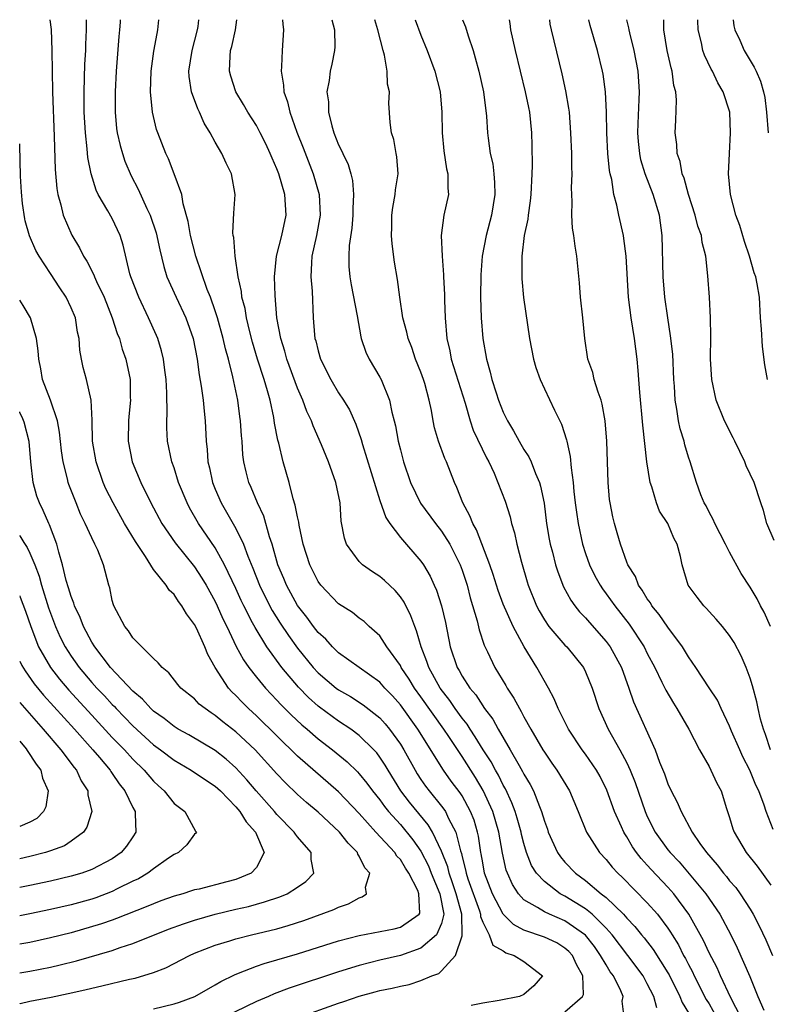
# Model space of a CAD drawing. Units: inches. Extents: x 2511000 to 2511462, y 1494569 to 1497000.
# Drawn here: x 2511000 to 2511073, y 1496904 to 1497000 of the extents above; entities that cross this region are included whole.
import ezdxf

# ---------------------------------------------------------------- set-up
doc = ezdxf.new("R2010")
doc.units = ezdxf.units.IN
doc.header["$MEASUREMENT"] = 0
doc.layers.add('LD25111494_2ft', color=240, linetype='Continuous')

msp = doc.modelspace()

# ---------------------------------------------------------------- linework, layer by layer
at = {"layer": 'LD25111494_2ft'}
for points, elevation in [([(2511002.932, 1497000), (2511003.043, 1496999.043), (2511003.12, 1496997), (2511003.192, 1496993), (2511003.354, 1496988.646), (2511003.432, 1496985.432), (2511003.598, 1496983.598), (2511003.706, 1496983), (2511004.005, 1496981.995), (2511004.232, 1496981), (2511005.055, 1496979.055), (2511005.815, 1496977.815), (2511006.204, 1496977), (2511006.527, 1496976.527), (2511007.2, 1496975.2), (2511007.263, 1496975), (2511007.464, 1496974.536), (2511008.198, 1496973), (2511008.996, 1496971), (2511009.473, 1496969.473), (2511009.684, 1496969), (2511009.968, 1496967.968), (2511010.325, 1496967), (2511010.735, 1496965), (2511010.744, 1496963.256), (2511010.762, 1496963), (2511010.6, 1496961.4), (2511010.576, 1496961), (2511010.528, 1496959), (2511010.92, 1496957), (2511011.76, 1496955), (2511012.74, 1496953), (2511013.813, 1496951), (2511015.115, 1496949.115), (2511017, 1496946.774), (2511017.703, 1496945.703), (2511018.115, 1496945), (2511019, 1496943.414), (2511019.197, 1496943), (2511019.747, 1496941.747), (2511020.122, 1496941), (2511021.048, 1496939.048), (2511021.742, 1496937.742), (2511022.266, 1496937), (2511023, 1496936.066), (2511023.886, 1496935), (2511025, 1496933.839), (2511025.393, 1496933.393), (2511026.392, 1496932.392), (2511027.418, 1496931.418), (2511027.927, 1496931), (2511029, 1496930.069), (2511030.416, 1496929), (2511031.834, 1496927.834), (2511032.844, 1496926.844), (2511033, 1496926.672), (2511033.747, 1496925.747), (2511034.283, 1496925), (2511035, 1496924.122), (2511035.469, 1496923.469), (2511035.852, 1496923), (2511037, 1496921.719), (2511038.226, 1496920.226), (2511039, 1496919.134), (2511039.727, 1496917.727), (2511040.005, 1496917), (2511040.827, 1496915), (2511041.224, 1496913), (2511041, 1496912.103), (2511040.509, 1496911), (2511039, 1496909.689), (2511037, 1496908.977), (2511035, 1496908.541), (2511033, 1496908.031), (2511031, 1496907.393), (2511026.198, 1496905.802), (2511024.743, 1496905.257), (2511024.172, 1496905), (2511023, 1496904.512), (2511019.86, 1496903)], 8712), ([(2511027, 1496902.925), (2511031, 1496904.349), (2511031.492, 1496904.508), (2511033, 1496905.042), (2511034.547, 1496905.453), (2511035, 1496905.588), (2511036.193, 1496905.807), (2511037, 1496906.013), (2511037.841, 1496906.16), (2511039, 1496906.546), (2511040.054, 1496907), (2511040.747, 1496907.253), (2511041, 1496907.501), (2511042.345, 1496909), (2511043, 1496910.901), (2511043.02, 1496911), (2511042.989, 1496913), (2511042.431, 1496915), (2511042.073, 1496916.073), (2511041.73, 1496917), (2511041.6, 1496917.6), (2511041, 1496919.153), (2511040.12, 1496921), (2511039.713, 1496921.713), (2511037.902, 1496923.902), (2511037.058, 1496925), (2511035.798, 1496927), (2511035.51, 1496927.51), (2511035, 1496928.294), (2511034.7, 1496928.7), (2511034.423, 1496929), (2511033, 1496930.386), (2511032.178, 1496931), (2511031, 1496931.773), (2511029.135, 1496933.135), (2511029, 1496933.239), (2511028.068, 1496934.068), (2511027.092, 1496935.092), (2511025.485, 1496937), (2511024.025, 1496939), (2511022.876, 1496940.876), (2511022.641, 1496941.359), (2511021.777, 1496943), (2511021.523, 1496943.523), (2511021, 1496944.69), (2511019.908, 1496947), (2511019, 1496948.643), (2511017.385, 1496951), (2511016.512, 1496952.512), (2511016.266, 1496953), (2511015.446, 1496955), (2511015, 1496956.405), (2511014.782, 1496957), (2511014.373, 1496959), (2511014.305, 1496960.305), (2511014.299, 1496961), (2511014.343, 1496961.657), (2511014.302, 1496963.698), (2511014.223, 1496965), (2511014.1, 1496965.9), (2511013.974, 1496967), (2511013.789, 1496967.789), (2511013.417, 1496969), (2511013.295, 1496969.295), (2511012.526, 1496971), (2511011.569, 1496973), (2511010.801, 1496975), (2511010.716, 1496975.284), (2511010.065, 1496978.065), (2511009.772, 1496979), (2511009, 1496980.652), (2511008.575, 1496981.425), (2511007.642, 1496983), (2511007.428, 1496983.428), (2511006.932, 1496985), (2511006.612, 1496986.612), (2511006.558, 1496987.443), (2511006.382, 1496989), (2511006.273, 1496991), (2511006.257, 1496993), (2511006.336, 1496995.664), (2511006.412, 1496997), (2511006.422, 1496997.578), (2511006.492, 1496999), (2511006.502, 1497000)], 8714), ([(2511009.763, 1497000), (2511009.751, 1496999.751), (2511009.697, 1496999), (2511009.624, 1496998.376), (2511009.362, 1496995), (2511009.263, 1496993), (2511009.27, 1496991), (2511009.424, 1496989.424), (2511009.484, 1496989), (2511009.755, 1496987.755), (2511009.98, 1496987), (2511010.234, 1496986.234), (2511010.829, 1496984.828), (2511011.515, 1496983.515), (2511012.36, 1496981.64), (2511012.683, 1496981), (2511013.266, 1496979.266), (2511013.608, 1496977.609), (2511013.995, 1496975.995), (2511014.316, 1496975), (2511015.196, 1496973), (2511016.14, 1496971), (2511016.866, 1496969), (2511017.264, 1496967), (2511017.452, 1496965.452), (2511017.652, 1496964.348), (2511017.818, 1496963), (2511017.92, 1496961.92), (2511018.027, 1496961), (2511018.124, 1496959), (2511018.213, 1496958.213), (2511018.288, 1496957), (2511018.433, 1496956.433), (2511018.726, 1496955), (2511019, 1496954.33), (2511019.578, 1496953), (2511020.115, 1496952.114), (2511021, 1496950.531), (2511021.746, 1496949), (2511022.174, 1496947.826), (2511022.668, 1496946.668), (2511023.316, 1496945), (2511023.865, 1496943.865), (2511024.55, 1496942.55), (2511025.325, 1496941.325), (2511026.12, 1496940.12), (2511027, 1496938.886), (2511028.535, 1496937), (2511029, 1496936.489), (2511030.766, 1496935), (2511031, 1496934.823), (2511032.164, 1496934.164), (2511033.375, 1496933.375), (2511035, 1496932.095), (2511035.522, 1496931.522), (2511035.957, 1496931), (2511037, 1496929.554), (2511037.34, 1496929), (2511038.426, 1496927), (2511038.643, 1496926.643), (2511039, 1496926.105), (2511039.454, 1496925.454), (2511039.803, 1496925), (2511041, 1496923.526), (2511041.231, 1496923.231), (2511041.377, 1496923), (2511041.684, 1496922.316), (2511042.382, 1496921), (2511042.837, 1496919.163), (2511042.926, 1496918.926), (2511043, 1496918.586), (2511043.328, 1496917.328), (2511043.38, 1496917), (2511043.555, 1496916.445), (2511044.675, 1496913.325), (2511044.779, 1496913), (2511044.781, 1496912.781), (2511045, 1496912.223), (2511045.617, 1496911), (2511045.99, 1496909.99), (2511047, 1496909.436), (2511047.256, 1496909.256), (2511048.07, 1496909), (2511049, 1496908.395), (2511050.802, 1496907), (2511049.958, 1496906.042), (2511049, 1496905.198), (2511048.576, 1496905), (2511046.604, 1496904.604), (2511045, 1496904.35), (2511043.875, 1496904.125)], 8716), ([(2511053, 1496903.499), (2511054.714, 1496905), (2511054.791, 1496905.209), (2511054.746, 1496907), (2511054.117, 1496908.117), (2511053.726, 1496909), (2511053.379, 1496909.379), (2511053, 1496909.721), (2511052.212, 1496910.211), (2511051, 1496910.775), (2511049, 1496911.465), (2511047.998, 1496911.998), (2511046.99, 1496913), (2511045.939, 1496915), (2511045.188, 1496917), (2511045, 1496917.997), (2511044.864, 1496918.864), (2511044.828, 1496919), (2511044.595, 1496920.596), (2511044.5, 1496921), (2511044.157, 1496922.157), (2511043.828, 1496923), (2511043, 1496924.512), (2511042.811, 1496924.811), (2511041.948, 1496925.948), (2511041.181, 1496927), (2511038.705, 1496931), (2511037, 1496933.371), (2511036.231, 1496934.231), (2511035.504, 1496935), (2511035, 1496935.574), (2511031, 1496938.434), (2511030.405, 1496939), (2511029.741, 1496939.74), (2511029, 1496940.42), (2511028.556, 1496941), (2511027.909, 1496941.908), (2511027, 1496943.045), (2511025.921, 1496945), (2511025.663, 1496945.663), (2511025.101, 1496947), (2511024.537, 1496949), (2511024.278, 1496949.722), (2511023.717, 1496951.717), (2511023.105, 1496953), (2511022.51, 1496954.51), (2511022.278, 1496955), (2511022.018, 1496956.018), (2511021.794, 1496957), (2511021.698, 1496957.698), (2511021.607, 1496959), (2511021.546, 1496959.546), (2511021.475, 1496961), (2511021.407, 1496961.406), (2511021.215, 1496963), (2511020.731, 1496965.269), (2511020.287, 1496967), (2511020.002, 1496968.002), (2511019.791, 1496969), (2511019.221, 1496971), (2511019, 1496971.695), (2511018.529, 1496973), (2511018.224, 1496973.776), (2511017.12, 1496977), (2511016.604, 1496979), (2511016.378, 1496980.378), (2511015.893, 1496982.107), (2511015.753, 1496983), (2511015.019, 1496985.019), (2511014.458, 1496986.458), (2511014.194, 1496987), (2511013.414, 1496989), (2511013.309, 1496989.309), (2511012.908, 1496991), (2511012.714, 1496993), (2511012.77, 1496995), (2511013.046, 1496996.954), (2511013.347, 1496998.653), (2511013.433, 1496999), (2511013.529, 1497000)], 8718), ([(2511058.738, 1496903), (2511058.562, 1496904.562), (2511058.66, 1496905), (2511058.442, 1496905.558), (2511057.717, 1496907), (2511057.406, 1496907.406), (2511057, 1496908.073), (2511056.467, 1496909), (2511055.853, 1496909.853), (2511055, 1496910.969), (2511053, 1496912.367), (2511051.487, 1496913), (2511051, 1496913.231), (2511050.342, 1496913.658), (2511049, 1496914.421), (2511048.477, 1496915), (2511047.895, 1496915.895), (2511047.397, 1496917), (2511047.289, 1496917.289), (2511046.928, 1496918.929), (2511046.564, 1496921), (2511045.99, 1496923), (2511045.053, 1496925.053), (2511044.3, 1496926.3), (2511043, 1496928.331), (2511041.702, 1496930.298), (2511041.236, 1496931), (2511039, 1496934.149), (2511038.38, 1496935), (2511037.865, 1496935.865), (2511037.092, 1496937), (2511037, 1496937.187), (2511035.694, 1496939), (2511035, 1496940.066), (2511033.965, 1496941), (2511033.469, 1496941.469), (2511033, 1496941.803), (2511032.341, 1496942.341), (2511031, 1496943.202), (2511029.257, 1496945), (2511029, 1496945.357), (2511028.186, 1496947), (2511027.566, 1496949), (2511027.165, 1496950.835), (2511027.126, 1496951.126), (2511027, 1496951.647), (2511026.789, 1496952.789), (2511026.582, 1496953.418), (2511026.179, 1496955), (2511025.599, 1496957), (2511025.174, 1496958.826), (2511025.096, 1496959.096), (2511024.774, 1496960.774), (2511024.702, 1496961.298), (2511024.333, 1496963), (2511024.097, 1496963.903), (2511023.77, 1496965), (2511023.126, 1496967), (2511022.631, 1496968.631), (2511022.358, 1496969.641), (2511022.034, 1496971), (2511021.899, 1496971.899), (2511021.605, 1496973), (2511021.558, 1496973.558), (2511021.241, 1496975), (2511020.936, 1496977), (2511020.813, 1496978.813), (2511020.757, 1496979), (2511020.729, 1496979.271), (2511020.822, 1496981.178), (2511020.943, 1496983), (2511020.593, 1496985), (2511020.052, 1496986.051), (2511019.651, 1496987), (2511019, 1496988.1), (2511018.517, 1496989), (2511017.938, 1496989.938), (2511017.49, 1496991), (2511017.322, 1496991.322), (2511016.711, 1496993), (2511016.477, 1496994.478), (2511016.454, 1496995), (2511016.75, 1496997), (2511017.274, 1496999), (2511017.331, 1496999.331), (2511017.416, 1497000)], 8720), ([(2511061.911, 1496903.911), (2511061.637, 1496905), (2511061, 1496906.245), (2511060.584, 1496907), (2511059.099, 1496909), (2511057.572, 1496911), (2511057, 1496911.645), (2511055.64, 1496913), (2511055, 1496913.527), (2511053, 1496914.753), (2511052.532, 1496915), (2511051, 1496916.174), (2511050.238, 1496917), (2511049.76, 1496917.76), (2511049.27, 1496919), (2511049, 1496919.887), (2511048.772, 1496920.772), (2511048.729, 1496921), (2511048.355, 1496922.355), (2511048.157, 1496923), (2511047.849, 1496923.849), (2511047.206, 1496925.206), (2511047, 1496925.551), (2511046.524, 1496926.524), (2511046.238, 1496927), (2511045.813, 1496927.813), (2511045.043, 1496929), (2511044.273, 1496930.273), (2511043.777, 1496931), (2511043.482, 1496931.482), (2511043, 1496932.078), (2511042.336, 1496933), (2511041.799, 1496933.799), (2511040.877, 1496935), (2511039.762, 1496937), (2511039.58, 1496937.58), (2511039.008, 1496939), (2511038.578, 1496940.578), (2511038.395, 1496941), (2511038.029, 1496942.029), (2511037.354, 1496943.354), (2511037, 1496943.859), (2511036.478, 1496944.478), (2511035.468, 1496945.468), (2511035, 1496945.865), (2511034.302, 1496946.302), (2511033.303, 1496947), (2511033, 1496947.302), (2511031.772, 1496949), (2511031.563, 1496949.563), (2511031.247, 1496951.247), (2511031.137, 1496953), (2511030.736, 1496955), (2511030.011, 1496957), (2511029.342, 1496958.658), (2511028.512, 1496960.512), (2511028.357, 1496961), (2511027.902, 1496961.902), (2511027.512, 1496963), (2511027, 1496964.166), (2511025.968, 1496967), (2511025.77, 1496967.77), (2511025.375, 1496969), (2511025.008, 1496970.992), (2511024.834, 1496973.166), (2511024.776, 1496975), (2511024.953, 1496977), (2511025.465, 1496979), (2511025.904, 1496981), (2511025.779, 1496983), (2511025.191, 1496985), (2511025, 1496985.496), (2511024.529, 1496986.529), (2511024.351, 1496987), (2511023.916, 1496987.917), (2511023.371, 1496989), (2511023, 1496989.696), (2511022.163, 1496991), (2511021.758, 1496991.757), (2511020.996, 1496993), (2511020.52, 1496994.521), (2511020.39, 1496995), (2511020.449, 1496996.449), (2511020.501, 1496997), (2511020.618, 1496997.382), (2511020.961, 1496999), (2511021.118, 1497000)], 8722), ([(2511025.542, 1497000), (2511025.562, 1496999.562), (2511025.625, 1496999), (2511025.507, 1496997), (2511025.45, 1496995.45), (2511025.399, 1496995), (2511025.636, 1496993.636), (2511025.663, 1496993), (2511026.018, 1496992.018), (2511026.247, 1496991), (2511026.951, 1496989.049), (2511027.549, 1496987.548), (2511028.532, 1496985), (2511029.098, 1496983), (2511029.206, 1496981), (2511028.858, 1496979), (2511028.41, 1496977), (2511028.356, 1496976.356), (2511028.299, 1496975), (2511028.416, 1496973.584), (2511028.532, 1496971), (2511028.656, 1496969.344), (2511028.699, 1496969), (2511028.771, 1496968.771), (2511029, 1496967.781), (2511029.225, 1496967), (2511030.23, 1496965), (2511031, 1496963.722), (2511031.485, 1496963), (2511032.056, 1496962.057), (2511032.674, 1496960.675), (2511033.189, 1496959.189), (2511033.315, 1496958.685), (2511035, 1496953.248), (2511035.586, 1496951.586), (2511035.966, 1496951), (2511037, 1496949.651), (2511039, 1496947.344), (2511039.233, 1496947), (2511039.883, 1496945.883), (2511040.279, 1496945), (2511040.517, 1496944.518), (2511041.011, 1496943), (2511041.372, 1496941.372), (2511041.848, 1496939), (2511042.535, 1496937), (2511042.714, 1496936.714), (2511043, 1496936.172), (2511043.748, 1496935), (2511044.329, 1496934.329), (2511045, 1496933.258), (2511045.116, 1496933.116), (2511045.182, 1496933), (2511045.974, 1496931.974), (2511046.496, 1496931), (2511047.68, 1496929), (2511048.533, 1496927.467), (2511048.882, 1496926.881), (2511049, 1496926.62), (2511049.615, 1496925.615), (2511049.926, 1496925), (2511050.511, 1496923.489), (2511050.729, 1496923), (2511051, 1496922.071), (2511051.287, 1496921.287), (2511051.377, 1496921), (2511052.287, 1496919), (2511052.575, 1496918.575), (2511053, 1496918.08), (2511054.021, 1496917), (2511055, 1496916.279), (2511056.524, 1496915), (2511057, 1496914.623), (2511058.681, 1496913), (2511059, 1496912.634), (2511059.801, 1496911.801), (2511060.448, 1496911), (2511060.706, 1496910.706), (2511061.586, 1496909.586), (2511063, 1496907.31), (2511063.113, 1496907.112), (2511064.171, 1496905), (2511064.405, 1496904.405), (2511065, 1496903.409)], 8724), ([(2511030.341, 1497000), (2511030.594, 1496999), (2511030.628, 1496997.372), (2511030.603, 1496997), (2511030.336, 1496995.664), (2511030.182, 1496995), (2511030.074, 1496994.074), (2511029.865, 1496993), (2511030.009, 1496992.008), (2511030.001, 1496991), (2511030.326, 1496989.674), (2511030.536, 1496989), (2511031, 1496987.835), (2511031.287, 1496987.287), (2511031.4, 1496987), (2511031.914, 1496985.914), (2511032.188, 1496985), (2511032.349, 1496984.349), (2511032.444, 1496983), (2511032.369, 1496981.631), (2511032.382, 1496981), (2511032.282, 1496979.718), (2511032.033, 1496978.033), (2511031.976, 1496977), (2511031.998, 1496975.998), (2511032.072, 1496975), (2511032.212, 1496974.212), (2511032.81, 1496971.19), (2511033.158, 1496969.158), (2511033.202, 1496969), (2511033.651, 1496967.651), (2511033.959, 1496967), (2511035, 1496965.236), (2511035.119, 1496965), (2511035.935, 1496963), (2511036.178, 1496961.822), (2511036.404, 1496961), (2511036.518, 1496960.518), (2511036.793, 1496959), (2511037, 1496958.156), (2511037.311, 1496957), (2511038, 1496955), (2511038.971, 1496952.971), (2511040.413, 1496951), (2511041, 1496950.274), (2511041.803, 1496949), (2511042.804, 1496947), (2511043, 1496946.468), (2511043.479, 1496945), (2511043.779, 1496943.779), (2511044.451, 1496941.549), (2511044.652, 1496940.652), (2511045.157, 1496939.157), (2511045.463, 1496938.537), (2511046.183, 1496937), (2511047.244, 1496935.244), (2511047.377, 1496935), (2511048.033, 1496934.033), (2511048.563, 1496933), (2511048.737, 1496932.737), (2511049, 1496932.217), (2511049.676, 1496931), (2511050.855, 1496929), (2511051, 1496928.763), (2511051.712, 1496927.712), (2511052.216, 1496927), (2511053.438, 1496925), (2511054.274, 1496923), (2511055.076, 1496921), (2511056.36, 1496919), (2511057, 1496918.321), (2511057.588, 1496917.588), (2511058.123, 1496917), (2511058.585, 1496916.585), (2511061, 1496914.115), (2511061.979, 1496913), (2511063, 1496911.66), (2511063.27, 1496911.27), (2511063.417, 1496911), (2511064.028, 1496910.028), (2511064.533, 1496909), (2511064.702, 1496908.702), (2511065, 1496908.103), (2511065.388, 1496907.388), (2511065.566, 1496907), (2511066.728, 1496904.728), (2511067, 1496904.277), (2511067.717, 1496903)], 8726), ([(2511070.086, 1496903), (2511069.113, 1496904.887), (2511068.117, 1496907), (2511067.782, 1496907.783), (2511067, 1496909.255), (2511066.461, 1496910.461), (2511065.053, 1496913), (2511063.572, 1496915), (2511063, 1496915.643), (2511061.362, 1496917.362), (2511061, 1496917.783), (2511060.411, 1496918.411), (2511059.96, 1496919), (2511059.563, 1496919.563), (2511059, 1496920.538), (2511058.81, 1496920.81), (2511058.704, 1496921), (2511058.49, 1496921.51), (2511057.81, 1496923), (2511057.071, 1496925.071), (2511056.404, 1496926.404), (2511056.07, 1496927), (2511055, 1496928.564), (2511054.676, 1496929), (2511053.326, 1496931), (2511052.323, 1496933), (2511051.953, 1496933.953), (2511051.405, 1496935), (2511050.276, 1496937), (2511049.023, 1496939.023), (2511047.966, 1496941), (2511047, 1496943.148), (2511046.494, 1496944.494), (2511046.031, 1496946.031), (2511045.701, 1496947), (2511044.392, 1496950.392), (2511044.032, 1496951), (2511043.756, 1496951.756), (2511043.061, 1496953), (2511042.501, 1496954.501), (2511042.255, 1496955), (2511041.483, 1496957), (2511041.326, 1496957.326), (2511040.701, 1496959), (2511040.322, 1496960.321), (2511040.183, 1496961), (2511040.016, 1496961.984), (2511039.81, 1496963), (2511039.365, 1496964.635), (2511039.254, 1496965), (2511039, 1496965.709), (2511038.482, 1496967), (2511038.106, 1496968.106), (2511037.747, 1496969), (2511037.626, 1496969.626), (2511037.239, 1496971), (2511036.938, 1496973), (2511036.721, 1496974.721), (2511036.434, 1496976.434), (2511036.194, 1496978.194), (2511036.148, 1496979), (2511036.176, 1496979.824), (2511036.181, 1496981), (2511036.28, 1496981.72), (2511036.509, 1496983), (2511036.539, 1496983.461), (2511036.77, 1496985), (2511036.656, 1496986.655), (2511036.582, 1496987), (2511036.364, 1496988.363), (2511036.136, 1496989), (2511036.007, 1496989.993), (2511035.888, 1496991.887), (2511035.935, 1496993), (2511035.741, 1496993.74), (2511035.705, 1496995), (2511035.441, 1496996.559), (2511035.313, 1496997), (2511034.822, 1496999), (2511034.509, 1497000)], 8728), ([(2511038.423, 1497000), (2511039, 1496998.505), (2511039.605, 1496997), (2511040.338, 1496995), (2511040.855, 1496993), (2511041.028, 1496991), (2511041.058, 1496989), (2511041.237, 1496987.237), (2511041.491, 1496985.491), (2511041.629, 1496985), (2511041.603, 1496983.603), (2511041.664, 1496983), (2511041.24, 1496981), (2511040.98, 1496979), (2511041.054, 1496977), (2511041.192, 1496975.192), (2511041.186, 1496975), (2511041.276, 1496973.276), (2511041.283, 1496972.717), (2511041.357, 1496971), (2511041.529, 1496969), (2511041.807, 1496967.807), (2511041.95, 1496967), (2511043.297, 1496962.703), (2511043.775, 1496961), (2511044.086, 1496960.086), (2511045.384, 1496957.384), (2511045.599, 1496957), (2511046.112, 1496955.888), (2511046.483, 1496955), (2511047.172, 1496953.172), (2511047.663, 1496951.663), (2511047.804, 1496951), (2511048.093, 1496950.093), (2511048.306, 1496949), (2511048.758, 1496947.242), (2511049.33, 1496945.33), (2511049.432, 1496945), (2511050.243, 1496943), (2511050.499, 1496942.499), (2511051, 1496941.633), (2511051.438, 1496941), (2511053, 1496939.185), (2511053.181, 1496939), (2511054.799, 1496937), (2511055, 1496936.578), (2511055.638, 1496935), (2511056.274, 1496933), (2511057.2, 1496931), (2511058.332, 1496929), (2511059, 1496927.721), (2511059.333, 1496927), (2511059.809, 1496925.809), (2511060.78, 1496923), (2511061, 1496922.519), (2511061.773, 1496921), (2511063, 1496919.284), (2511063.218, 1496919), (2511064.089, 1496918.089), (2511066.687, 1496915), (2511068.061, 1496913), (2511069.127, 1496911), (2511069.744, 1496909.744), (2511070.955, 1496906.955), (2511071.754, 1496905), (2511072.333, 1496903.667)], 8730), ([(2511043.027, 1497000), (2511043.318, 1496999.318), (2511043.58, 1496998.42), (2511044.06, 1496997), (2511044.279, 1496996.279), (2511044.625, 1496995), (2511045.071, 1496993), (2511045.372, 1496990.628), (2511045.469, 1496989), (2511045.518, 1496988.482), (2511045.731, 1496987), (2511045.978, 1496985.978), (2511046.095, 1496985), (2511046.163, 1496984.164), (2511046.184, 1496983), (2511045.841, 1496981), (2511045.323, 1496979), (2511044.961, 1496977), (2511044.815, 1496975.185), (2511044.789, 1496973), (2511044.848, 1496971), (2511045.003, 1496969), (2511045.358, 1496967), (2511045.736, 1496965.737), (2511045.895, 1496965), (2511046.296, 1496963.704), (2511046.534, 1496963), (2511047, 1496961.827), (2511047.405, 1496961), (2511048.006, 1496960.006), (2511048.538, 1496959), (2511049, 1496958.211), (2511049.484, 1496957.484), (2511049.699, 1496957), (2511050.131, 1496955.869), (2511050.521, 1496955), (2511050.635, 1496954.634), (2511050.972, 1496952.972), (2511051.216, 1496951), (2511051.465, 1496949.465), (2511051.556, 1496949), (2511051.77, 1496948.23), (2511052.075, 1496947), (2511052.291, 1496946.291), (2511052.861, 1496944.861), (2511053.561, 1496943.561), (2511053.972, 1496943), (2511054.421, 1496942.421), (2511055, 1496941.816), (2511055.369, 1496941.369), (2511057, 1496939.53), (2511057.393, 1496939), (2511058.486, 1496937), (2511059.213, 1496935), (2511059.659, 1496933.659), (2511061.775, 1496929), (2511062.197, 1496927.804), (2511062.662, 1496926.662), (2511063, 1496925.675), (2511063.313, 1496925), (2511063.891, 1496923.891), (2511064.28, 1496923), (2511065.364, 1496921), (2511066.106, 1496919.894), (2511066.741, 1496919), (2511067.797, 1496917.797), (2511068.402, 1496917), (2511068.683, 1496916.683), (2511069, 1496916.267), (2511069.595, 1496915.595), (2511070.031, 1496915), (2511071, 1496913.494), (2511071.294, 1496913), (2511071.874, 1496911.874), (2511072.506, 1496910.506), (2511073.163, 1496909)], 8732), ([(2511047.586, 1497000), (2511047.642, 1496999.642), (2511047.713, 1496999), (2511048.168, 1496997), (2511049.142, 1496993), (2511049.451, 1496991.451), (2511049.537, 1496991), (2511049.74, 1496989), (2511049.781, 1496987.781), (2511049.808, 1496985.808), (2511049.79, 1496985), (2511049.689, 1496983), (2511049.629, 1496982.371), (2511049.417, 1496981), (2511049.394, 1496980.606), (2511049.041, 1496979), (2511048.804, 1496977), (2511048.803, 1496974.803), (2511048.971, 1496972.971), (2511049.559, 1496969), (2511049.949, 1496967), (2511050.18, 1496966.18), (2511050.591, 1496965), (2511051, 1496964.099), (2511051.986, 1496962.014), (2511052.49, 1496961), (2511052.67, 1496960.67), (2511053.15, 1496959.15), (2511053.172, 1496959), (2511053.518, 1496957.518), (2511053.592, 1496956.408), (2511053.803, 1496955), (2511053.872, 1496954.128), (2511053.996, 1496953), (2511054.108, 1496952.108), (2511054.27, 1496951), (2511054.71, 1496949), (2511055, 1496948.099), (2511055.386, 1496947), (2511055.911, 1496945.911), (2511056.409, 1496945), (2511056.643, 1496944.643), (2511057, 1496944.175), (2511057.829, 1496943), (2511059.224, 1496941.224), (2511060.694, 1496939), (2511061, 1496938.372), (2511061.72, 1496937), (2511062.421, 1496935.579), (2511062.788, 1496934.788), (2511063.538, 1496933.538), (2511063.881, 1496933), (2511065.043, 1496931), (2511066.074, 1496929), (2511067, 1496927.365), (2511067.191, 1496927), (2511067.764, 1496925.764), (2511068.166, 1496925), (2511068.705, 1496923.295), (2511069, 1496922.418), (2511069.318, 1496921.318), (2511069.428, 1496921), (2511070.616, 1496919), (2511071.686, 1496917.686), (2511073, 1496915.832)], 8734), ([(2511073.247, 1496921.247), (2511072.568, 1496923), (2511072.373, 1496923.627), (2511071.846, 1496925), (2511071.556, 1496925.555), (2511070.971, 1496927), (2511070.297, 1496928.297), (2511069.978, 1496929), (2511069.2, 1496930.8), (2511069, 1496931.302), (2511068.168, 1496933), (2511067.808, 1496933.808), (2511067.029, 1496935.029), (2511065.726, 1496937), (2511065, 1496938.023), (2511064.412, 1496939), (2511063, 1496940.918), (2511062.157, 1496942.157), (2511061.456, 1496943), (2511061.296, 1496943.296), (2511061, 1496943.685), (2511060.516, 1496944.516), (2511060.152, 1496945), (2511059.845, 1496945.845), (2511059.103, 1496947), (2511059, 1496947.253), (2511058.38, 1496949), (2511058.085, 1496950.085), (2511057.804, 1496951), (2511057.654, 1496951.654), (2511057.386, 1496953), (2511057.341, 1496953.341), (2511057.198, 1496955), (2511057.072, 1496959), (2511056.91, 1496961), (2511056.624, 1496962.624), (2511056.513, 1496963), (2511056.212, 1496963.788), (2511055.852, 1496965), (2511055.695, 1496965.695), (2511055.231, 1496967), (2511054.928, 1496969), (2511054.729, 1496971), (2511054.502, 1496973), (2511054.4, 1496974.4), (2511054.164, 1496977), (2511053.981, 1496977.981), (2511053.863, 1496979), (2511053.735, 1496979.735), (2511053.663, 1496981), (2511053.706, 1496982.294), (2511053.657, 1496983), (2511053.635, 1496983.635), (2511053.683, 1496985), (2511053.654, 1496985.654), (2511053.652, 1496987), (2511053.584, 1496989), (2511053.433, 1496991), (2511053.386, 1496991.386), (2511053.094, 1496993.094), (2511052.727, 1496994.727), (2511051.682, 1496999), (2511051.567, 1496999.566), (2511051.511, 1497000)], 8736), ([(2511072.974, 1496929), (2511072.489, 1496930.49), (2511072.291, 1496931), (2511072.015, 1496931.985), (2511071.782, 1496933), (2511071.65, 1496933.65), (2511071.227, 1496935.227), (2511071, 1496935.97), (2511070.618, 1496937), (2511070.135, 1496938.135), (2511069.432, 1496939.432), (2511069, 1496940.108), (2511068.304, 1496941), (2511067.701, 1496941.701), (2511067, 1496942.451), (2511066.747, 1496942.747), (2511066.488, 1496943), (2511065.834, 1496943.834), (2511064.973, 1496945), (2511064.379, 1496947), (2511064.221, 1496947.779), (2511063.896, 1496949), (2511063.577, 1496949.577), (2511062.99, 1496951), (2511062.202, 1496952.202), (2511061.896, 1496953), (2511061.438, 1496954.562), (2511061.277, 1496955), (2511060.968, 1496957), (2511060.557, 1496960.557), (2511060.261, 1496963.739), (2511060.192, 1496965), (2511060.102, 1496965.898), (2511060.029, 1496967), (2511059.76, 1496969), (2511059.428, 1496971), (2511059.171, 1496973), (2511058.95, 1496977), (2511058.721, 1496978.721), (2511058.672, 1496979), (2511058.23, 1496981), (2511058.043, 1496981.957), (2511057.759, 1496983), (2511057.545, 1496984.455), (2511057.399, 1496985), (2511057.329, 1496985.329), (2511057.174, 1496987), (2511057.07, 1496989), (2511057.037, 1496991), (2511056.941, 1496993), (2511056.705, 1496994.705), (2511056.647, 1496995), (2511056.147, 1496997), (2511055.441, 1496999.441), (2511055.306, 1497000)], 8738), ([(2511072.991, 1496940.991), (2511072.372, 1496942.372), (2511072.013, 1496943), (2511071.675, 1496943.675), (2511071, 1496944.802), (2511070.134, 1496946.134), (2511069, 1496948.227), (2511068.614, 1496949), (2511067.559, 1496951), (2511067.402, 1496951.402), (2511067, 1496952.094), (2511066.71, 1496952.71), (2511066.534, 1496953), (2511066.206, 1496953.794), (2511065.775, 1496955), (2511065.164, 1496957), (2511065, 1496957.464), (2511064.646, 1496958.646), (2511064.574, 1496959), (2511064.195, 1496960.195), (2511064.036, 1496961), (2511063.881, 1496962.119), (2511063.704, 1496963), (2511063.634, 1496964.366), (2511063.578, 1496965), (2511063.468, 1496967.467), (2511063.271, 1496969.271), (2511062.982, 1496971), (2511062.705, 1496973), (2511062.538, 1496975), (2511062.45, 1496979), (2511062.179, 1496981), (2511061.577, 1496983), (2511060.802, 1496985), (2511060.384, 1496986.384), (2511060.264, 1496987), (2511060.147, 1496988.147), (2511060.083, 1496989), (2511060.105, 1496989.895), (2511060.225, 1496992.225), (2511060.246, 1496993), (2511060.12, 1496995), (2511059.723, 1496997), (2511059.289, 1496998.711), (2511059.227, 1496999), (2511059.206, 1496999.206), (2511059.027, 1497000)], 8740), ([(2511073.337, 1496949.337), (2511072.626, 1496951), (2511072.279, 1496952.279), (2511072.026, 1496953), (2511071.373, 1496955), (2511070.621, 1496956.621), (2511070.488, 1496957), (2511069.498, 1496959), (2511069.344, 1496959.344), (2511068.506, 1496961), (2511067.699, 1496963), (2511067.263, 1496965), (2511067.152, 1496967), (2511067.174, 1496969.174), (2511067.147, 1496971), (2511067.044, 1496973), (2511066.897, 1496975.103), (2511066.705, 1496977), (2511066.337, 1496978.337), (2511066.269, 1496979), (2511065.916, 1496979.916), (2511065.657, 1496981), (2511065, 1496982.991), (2511064.576, 1496984.576), (2511064.401, 1496985), (2511064.195, 1496986.194), (2511063.903, 1496987), (2511063.861, 1496987.86), (2511063.699, 1496989), (2511063.761, 1496990.239), (2511063.823, 1496992.177), (2511063.761, 1496993), (2511063.591, 1496993.591), (2511063.417, 1496995), (2511063.315, 1496995.315), (2511062.934, 1496997), (2511062.6, 1496999), (2511062.595, 1497000)], 8742), ([(2511072.674, 1496965), (2511072.429, 1496966.429), (2511072.206, 1496968.206), (2511072.098, 1496969.902), (2511072.009, 1496971), (2511071.89, 1496973), (2511071.69, 1496974.31), (2511071.553, 1496975), (2511071.391, 1496975.391), (2511070.944, 1496977), (2511070.437, 1496978.437), (2511069.986, 1496979.986), (2511069.592, 1496981), (2511069.081, 1496983), (2511068.904, 1496985), (2511068.974, 1496987), (2511069.081, 1496989), (2511069.011, 1496991), (2511068.387, 1496993), (2511067.865, 1496993.865), (2511067.325, 1496995), (2511067.201, 1496995.202), (2511066.548, 1496996.548), (2511066.399, 1496997), (2511066.257, 1496997.743), (2511065.948, 1496999), (2511065.919, 1496999.919), (2511065.92, 1497000)], 8744), ([(2511069.338, 1497000), (2511069.41, 1496999.41), (2511069.514, 1496999), (2511069.984, 1496998.017), (2511070.412, 1496997), (2511071.379, 1496995.379), (2511071.574, 1496995), (2511072.013, 1496994.014), (2511072.302, 1496993), (2511072.425, 1496992.424), (2511072.591, 1496991), (2511072.735, 1496989)], 8746), ([(2511013, 1496903.816), (2511015, 1496904.282), (2511015.546, 1496904.454), (2511017.034, 1496905), (2511019, 1496906.124), (2511019.545, 1496906.455), (2511020.873, 1496907.127), (2511021.266, 1496907.266), (2511023, 1496907.952), (2511023.772, 1496908.227), (2511025, 1496908.564), (2511027, 1496909.153), (2511031, 1496910.411), (2511033, 1496910.935), (2511036.406, 1496911.594), (2511037, 1496911.742), (2511038.834, 1496913), (2511038.884, 1496913.116), (2511038.806, 1496915), (2511038.693, 1496915.307), (2511037.832, 1496917), (2511037.497, 1496917.497), (2511037, 1496918.318), (2511036.662, 1496918.662), (2511036.453, 1496919), (2511034.611, 1496921), (2511033, 1496922.792), (2511031, 1496924.893), (2511027, 1496928.387), (2511023, 1496932.304), (2511022.237, 1496933), (2511021.618, 1496933.618), (2511021, 1496934.279), (2511020.625, 1496934.625), (2511020.299, 1496935), (2511018.993, 1496936.993), (2511018.273, 1496938.273), (2511017.987, 1496939), (2511017.187, 1496940.813), (2511017, 1496941.197), (2511016.224, 1496942.223), (2511015.773, 1496943), (2511015.43, 1496943.429), (2511015, 1496944.099), (2511014.524, 1496944.524), (2511014.233, 1496945), (2511013, 1496946.539), (2511012.212, 1496947.788), (2511011.24, 1496949.239), (2511010.181, 1496951), (2511009.07, 1496953), (2511008.386, 1496954.385), (2511008.12, 1496955), (2511007.421, 1496957), (2511007.088, 1496959), (2511007.051, 1496961.051), (2511006.953, 1496963), (2511006.496, 1496965), (2511006.184, 1496966.184), (2511006, 1496967), (2511005.847, 1496967.847), (2511005.764, 1496969), (2511005.626, 1496969.626), (2511005.41, 1496971), (2511005, 1496971.993), (2511004.528, 1496973), (2511003.915, 1496973.915), (2511003, 1496975.328), (2511001.878, 1496977), (2511001.568, 1496977.568), (2511000.958, 1496978.969), (2511000.544, 1496980.44), (2511000.503, 1496980.637), (2511000.278, 1496982.112), (2511000.179, 1496983.222), (2511000.093, 1496984.791), (2511000.01, 1496987.782), (2511000, 1496987.934)], 8710), ([(2511000, 1496904.301), (2511000.061, 1496904.315), (2511001, 1496904.553), (2511003.061, 1496904.939), (2511004.719, 1496905.281), (2511006.345, 1496905.655), (2511007, 1496905.822), (2511007.971, 1496906.029), (2511010.681, 1496906.681), (2511011.219, 1496906.781), (2511013, 1496907.329), (2511014.21, 1496907.79), (2511016.501, 1496909), (2511017, 1496909.218), (2511019, 1496909.996), (2511020.419, 1496910.419), (2511021, 1496910.613), (2511022.525, 1496911), (2511025, 1496911.591), (2511026.095, 1496911.905), (2511027.606, 1496912.394), (2511030.535, 1496913.466), (2511031, 1496913.704), (2511031.969, 1496914.031), (2511033, 1496914.613), (2511033.299, 1496914.702), (2511033.713, 1496915), (2511033.623, 1496915.623), (2511034.038, 1496917), (2511033.533, 1496917.533), (2511033, 1496918.65), (2511032.861, 1496918.861), (2511032.821, 1496919), (2511031.918, 1496919.918), (2511031.095, 1496921), (2511029, 1496922.93), (2511027.874, 1496923.874), (2511027, 1496924.665), (2511025.813, 1496925.813), (2511025, 1496926.673), (2511022.877, 1496929), (2511021, 1496930.75), (2511019.728, 1496931.728), (2511019, 1496932.347), (2511018.597, 1496932.597), (2511018.011, 1496933), (2511017.45, 1496933.449), (2511017, 1496933.938), (2511015.668, 1496935), (2511015.36, 1496935.36), (2511014.497, 1496936.497), (2511013.831, 1496937), (2511013.466, 1496937.466), (2511013, 1496937.886), (2511011, 1496939.887), (2511010.582, 1496940.582), (2511010.211, 1496941), (2511009.147, 1496943), (2511009.105, 1496943.105), (2511009, 1496943.51), (2511008.748, 1496944.748), (2511008.656, 1496945), (2511008.148, 1496947), (2511007.587, 1496948.413), (2511007.314, 1496949), (2511007, 1496949.597), (2511006.371, 1496951), (2511005.919, 1496951.919), (2511005.481, 1496953), (2511004.79, 1496954.791), (2511004.723, 1496955), (2511004.653, 1496955.347), (2511004.221, 1496957), (2511004.068, 1496958.068), (2511003.882, 1496959.882), (2511003.662, 1496961), (2511002.993, 1496962.993), (2511002.232, 1496965), (2511002.052, 1496966.052), (2511001.859, 1496967), (2511001.8, 1496967.8), (2511001.643, 1496969), (2511001.043, 1496971), (2511000.341, 1496972.189), (2511000, 1496972.725)], 8708), ([(2511000, 1496907.296), (2511001, 1496907.468), (2511003, 1496907.869), (2511003.921, 1496908.079), (2511005.517, 1496908.483), (2511009, 1496909.493), (2511009.756, 1496909.756), (2511011, 1496910.144), (2511014.453, 1496911.546), (2511015.913, 1496912.087), (2511017, 1496912.441), (2511018.998, 1496913.002), (2511021, 1496913.49), (2511022.227, 1496913.772), (2511023, 1496913.997), (2511023.802, 1496914.198), (2511025.294, 1496914.706), (2511026, 1496915), (2511027, 1496915.645), (2511027.8, 1496916.2), (2511028.575, 1496917), (2511028.328, 1496918.328), (2511028.33, 1496919), (2511027, 1496920.541), (2511026.798, 1496920.798), (2511026.68, 1496921), (2511025, 1496922.718), (2511024.765, 1496923), (2511022.991, 1496924.991), (2511022.085, 1496926.085), (2511021, 1496927.244), (2511020.08, 1496928.08), (2511019, 1496928.926), (2511016.445, 1496930.445), (2511015.417, 1496931), (2511015, 1496931.253), (2511014.033, 1496932.033), (2511013, 1496932.749), (2511012.731, 1496933), (2511011.927, 1496933.927), (2511011, 1496934.688), (2511008.825, 1496937), (2511007.288, 1496939), (2511007, 1496939.468), (2511006.193, 1496941), (2511005.875, 1496941.875), (2511005.333, 1496943), (2511005.269, 1496943.269), (2511005, 1496943.906), (2511004.753, 1496944.753), (2511004.523, 1496945.477), (2511004.17, 1496947), (2511003.799, 1496948.201), (2511003.604, 1496949), (2511002.888, 1496950.888), (2511002.821, 1496951), (2511002.278, 1496952.278), (2511001.917, 1496953), (2511001.675, 1496953.675), (2511001.316, 1496955), (2511001.083, 1496957), (2511000.933, 1496958.985), (2511000.441, 1496960.871), (2511000.319, 1496961.184), (2511000.027, 1496961.803), (2511000, 1496961.851)], 8706), ([(2511000, 1496949.826), (2511000.022, 1496949.798), (2511000.398, 1496949.162), (2511000.729, 1496948.667), (2511001, 1496948.107), (2511001.459, 1496947), (2511001.877, 1496945.877), (2511002.109, 1496945), (2511002.807, 1496942.807), (2511003.48, 1496941), (2511003.947, 1496939.947), (2511004.415, 1496939), (2511005, 1496938.092), (2511005.767, 1496937), (2511007, 1496935.556), (2511007.499, 1496935), (2511008.233, 1496934.233), (2511009, 1496933.392), (2511009.2, 1496933.2), (2511009.378, 1496933), (2511011, 1496931.33), (2511013, 1496929.495), (2511013.684, 1496929), (2511015, 1496927.985), (2511016.673, 1496927), (2511018.059, 1496926.06), (2511019, 1496925.469), (2511019.503, 1496925), (2511021, 1496923.458), (2511021.39, 1496923), (2511022.002, 1496922.002), (2511022.911, 1496921), (2511023.748, 1496919), (2511023, 1496917.542), (2511022.512, 1496917), (2511021, 1496916.382), (2511020.147, 1496916.147), (2511017.452, 1496915.452), (2511017, 1496915.365), (2511016.713, 1496915.287), (2511015.854, 1496915), (2511015, 1496914.761), (2511013.702, 1496914.298), (2511013, 1496914.026), (2511012.291, 1496913.709), (2511009.42, 1496912.58), (2511009, 1496912.444), (2511007.939, 1496912.061), (2511005, 1496911.196), (2511003, 1496910.695), (2511001, 1496910.267), (2511000, 1496910.085)], 8704), ([(2511000, 1496943.979), (2511000.058, 1496943.841), (2511000.566, 1496942.466), (2511001.068, 1496941), (2511001.843, 1496939), (2511002.988, 1496936.988), (2511003.866, 1496935.866), (2511004.784, 1496934.784), (2511007, 1496932.362), (2511009, 1496930.207), (2511010.171, 1496929), (2511011, 1496928.085), (2511012.11, 1496927), (2511013, 1496925.936), (2511013.48, 1496925.48), (2511014.034, 1496925), (2511015, 1496923.77), (2511016.048, 1496923), (2511017.075, 1496921.075), (2511017.168, 1496921), (2511017.121, 1496920.879), (2511017, 1496920.792), (2511016.248, 1496919.752), (2511015.432, 1496919), (2511015, 1496918.815), (2511014.449, 1496918.449), (2511013, 1496917.422), (2511012.444, 1496917), (2511011.541, 1496916.459), (2511011, 1496916.217), (2511009.476, 1496915.476), (2511009, 1496915.23), (2511007.39, 1496914.61), (2511007, 1496914.478), (2511005, 1496913.92), (2511003, 1496913.459), (2511001, 1496913.041), (2511000, 1496912.843)], 8702), ([(2511000, 1496937.632), (2511000.221, 1496937.21), (2511000.535, 1496936.66), (2511001.418, 1496935.418), (2511002.317, 1496934.317), (2511005.326, 1496931), (2511007.116, 1496929), (2511007.768, 1496928.232), (2511008.802, 1496927), (2511008.872, 1496926.872), (2511009, 1496926.703), (2511009.679, 1496925.679), (2511010.23, 1496925), (2511011, 1496923.392), (2511011.207, 1496923), (2511011.237, 1496922.763), (2511011.285, 1496921), (2511011, 1496920.536), (2511010.378, 1496919.622), (2511009.856, 1496919), (2511009, 1496918.407), (2511007, 1496917.344), (2511006.043, 1496917), (2511005, 1496916.694), (2511003, 1496916.233), (2511001, 1496915.812), (2511000, 1496915.612)], 8700), ([(2511000, 1496933.596), (2511002.288, 1496931), (2511004.001, 1496929), (2511005.279, 1496927.279), (2511005.521, 1496927), (2511005.984, 1496925.984), (2511006.613, 1496925), (2511006.628, 1496924.628), (2511006.999, 1496923), (2511006.519, 1496921.481), (2511006.196, 1496921), (2511005, 1496920.099), (2511004.338, 1496919.662), (2511003, 1496919.155), (2511002.512, 1496919), (2511001, 1496918.616), (2511000, 1496918.397)], 8698), ([(2511000, 1496929.825), (2511000.618, 1496929.103), (2511000.74, 1496928.94), (2511001.593, 1496927.593), (2511002.038, 1496927), (2511002.222, 1496926.222), (2511002.752, 1496925), (2511002.537, 1496923.463), (2511002.307, 1496923), (2511001.669, 1496922.331), (2511001, 1496921.966), (2511000, 1496921.522)], 8696)]:
    msp.add_lwpolyline(points, dxfattribs=dict(at, elevation=elevation))

doc.saveas('drawing.dxf')
